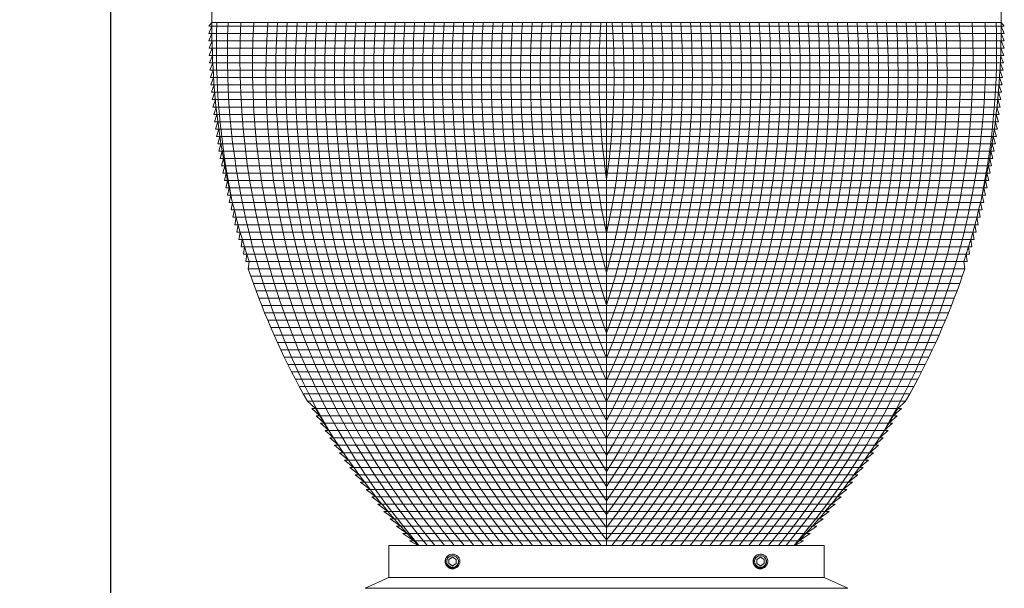
# Model space of a CAD drawing. Extents: x -40 to 76, y -10 to 61.
# Drawn here: x -7 to 14, y 8 to 20 of the extents above; entities that cross this region are included whole.
import ezdxf

# ---------------------------------------------------------------- set-up
doc = ezdxf.new("R2010")
doc.units = 0
doc.header["$LTSCALE"] = 0.25
doc.header["$MEASUREMENT"] = 0
doc.linetypes.add('SLD-Solid', pattern=[0])
doc.layers.get('0').update_dxf_attribs({"linetype": 'CONTINUOUS', "lineweight": 13})
doc.layers.get('DEFPOINTS').update_dxf_attribs({"linetype": 'CONTINUOUS'})
doc.layers.add('Text', color=7, linetype='CONTINUOUS', lineweight=15)
doc.styles.add('ROMAND', font='romand.shx', dxfattribs={"oblique": 15})
doc.dimstyles.new('ROMAND', dxfattribs={"dimscale": 5.25, "dimtxt": 0.145, "dimasz": 0.188, "dimexe": 0.0625, "dimexo": 0.0625, "dimgap": 0.0625, "dimtad": 0, "dimtih": 1, "dimtoh": 1, "dimdec": 3, "dimzin": 0, "dimdsep": 46, "dimlunit": 4, "dimtxsty": 'ROMAND', "dimcen": 0, "dimadec": 0, "dimazin": 0, "dimtfac": 1, "dimtdec": 3, "dimtofl": 0, "dimtmove": 0, "dimatfit": 3, "dimfxl": 0, "dimtolj": 1, "dimtzin": 0, "dimarcsym": 0})

# ---------------------------------------------------------------- blocks, each defined once
blk = doc.blocks.new('*D21')
at = {"layer": 'DEFPOINTS', "color": 0}
for p in [(-5.047, 35.755), (-2.891, 35.755), (3.243, -3.035)]:
    blk.add_point(p, dxfattribs=at)
at = {"layer": 'Text', "color": 0, "lineweight": -2}
for p, q in [((-3.219, 35.755), (-5.376, 35.755)), ((-5.047, 34.768), (-5.047, 7.611)), ((-5.047, -2.048), (-5.047, 5.178)), ((2.915, -3.035), (-5.376, -3.035))]:
    blk.add_line(p, q, dxfattribs=at)
at = {"layer": 'Text', "color": 0}
for points in [[(-5.212, 34.768), (-4.883, 34.768), (-5.047, 35.755)], [(-5.212, -2.048), (-4.883, -2.048), (-5.047, -3.035)]]:
    blk.add_solid(points, dxfattribs=at)
at = {"layer": 'Text', "color": 0, "insert": (-5.047, 6.395), "char_height": 0.76125, "attachment_point": 5, "style": 'ROMAND'}
blk.add_mtext('\\A1;3\'-2{\\H1.000000x;\\S3/4;}"', dxfattribs=at)
blk = doc.blocks.new('*D28')
at = {"layer": 'DEFPOINTS', "color": 0}
for p in [(13.875, 37.255), (-2.891, 19.661), (13.875, 19.661)]:
    blk.add_point(p, dxfattribs=at)
at = {"layer": 'Text', "color": 0, "lineweight": -2}
for p, q in [((-2.891, 19.989), (-2.891, 37.583)), ((13.875, 19.989), (13.875, 37.583)), ((-1.904, 37.255), (2.313, 37.255)), ((12.888, 37.255), (8.671, 37.255))]:
    blk.add_line(p, q, dxfattribs=at)
at = {"layer": 'Text', "color": 0}
for points in [[(-1.904, 37.42), (-1.904, 37.091), (-2.891, 37.255)], [(12.888, 37.42), (12.888, 37.091), (13.875, 37.255)]]:
    blk.add_solid(points, dxfattribs=at)
at = {"layer": 'Text', "color": 0, "insert": (5.492, 37.255), "char_height": 0.76125, "attachment_point": 5, "style": 'ROMAND'}
blk.add_mtext('\\A1;%%C16{\\H1.000000x;\\S3/4;}"O.D.', dxfattribs=at)

msp = doc.modelspace()

# ---------------------------------------------------------------- linework, layer by layer
for p, q in [((-2.8902, 19.7317), (-2.8902, 20.2068)), ((13.8744, 19.7317), (13.8744, 20.2068)), ((-2.8902, 19.7317), (-2.9581, 19.6518)), ((-2.8902, 19.7317), (13.8744, 19.7317)), ((13.8744, 19.7317), (13.9423, 19.6518)), ((-2.8906, 19.6517), (-2.9577, 19.4953)), ((-2.8901, 19.4955), (-2.9557, 19.3393)), ((13.8744, 19.4955), (13.9399, 19.3393)), ((13.8748, 19.6517), (13.9419, 19.4953)), ((-2.8882, 19.3392), (-2.9522, 19.183)), ((13.8724, 19.3392), (13.9364, 19.183)), ((-2.8847, 19.183), (-2.9472, 19.0268)), ((13.8689, 19.183), (13.9314, 19.0268)), ((-2.8797, 19.0267), (-2.9407, 18.8705)), ((-2.8731, 18.8705), (-2.9327, 18.7143)), ((13.8573, 18.8705), (13.9169, 18.7143)), ((13.8639, 19.0267), (13.9249, 18.8705)), ((-2.865, 18.7142), (-2.923, 18.5569)), ((13.8492, 18.7142), (13.9072, 18.5569)), ((-2.8554, 18.558), (-2.9119, 18.4006)), ((13.8396, 18.558), (13.8961, 18.4006)), ((-2.8443, 18.4017), (-2.8993, 18.2455)), ((-2.8316, 18.2455), (-2.8852, 18.0893)), ((13.8158, 18.2455), (13.8694, 18.0893)), ((13.8285, 18.4017), (13.8836, 18.2455)), ((-2.8173, 18.0892), (-2.8694, 17.933)), ((13.8015, 18.0892), (13.8537, 17.933)), ((-2.8016, 17.933), (-2.8522, 17.7768)), ((13.7858, 17.933), (13.8364, 17.7768)), ((-2.7842, 17.7767), (-2.8334, 17.6205)), ((-2.7653, 17.6205), (-2.8126, 17.4643)), ((13.7495, 17.6205), (13.7971, 17.4635)), ((13.7684, 17.7767), (13.8176, 17.6205)), ((-2.7449, 17.4642), (-2.7908, 17.308)), ((13.7291, 17.4642), (13.775, 17.308)), ((-2.7229, 17.308), (-2.7676, 17.1518)), ((13.7071, 17.308), (13.7518, 17.1518)), ((-2.6993, 17.1517), (-2.7425, 16.9955)), ((-2.6741, 16.9955), (-2.7159, 16.8393)), ((13.6583, 16.9955), (13.7001, 16.8393)), ((13.6835, 17.1517), (13.7267, 16.9955)), ((-2.6473, 16.8393), (-2.6876, 16.683)), ((13.6315, 16.8393), (13.6718, 16.683)), ((13.5732, 16.5268), (13.6106, 16.3705)), ((13.6032, 16.683), (13.642, 16.5268)), ((13.5416, 16.3705), (13.5775, 16.2143)), ((13.5084, 16.2143), (13.5428, 16.058)), ((13.4371, 15.9018), (13.4685, 15.7455)), ((13.4735, 16.058), (13.5065, 15.9018)), ((13.3989, 15.7455), (13.4288, 15.5893)), ((13.3591, 15.5893), (13.3875, 15.433)), ((13.3176, 15.433), (13.3445, 15.2768)), ((0.8671, 8.6197), (0.8671, 7.937)), ((0.8671, 8.6197), (10.1171, 8.6197)), ((10.1171, 8.6197), (10.1171, 7.937)), ((0.3671, 7.7078), (0.8671, 7.937)), ((0.8671, 7.937), (10.1171, 7.937)), ((10.6171, 7.7078), (10.1171, 7.937)), ((10.6171, 7.7078), (0.3671, 7.7078))]:
    msp.add_line(p, q)
at = {"color": 4}
for p, q in [((5.4921, 19.7317), (5.4921, 8.6197)), ((-2.9581, 19.6518), (13.9422, 19.6518)), ((-2.9577, 19.4955), (13.9418, 19.4955)), ((-2.9557, 19.3393), (13.9398, 19.3393)), ((-2.9522, 19.183), (13.9363, 19.183)), ((-2.9472, 19.0268), (13.9313, 19.0268)), ((-2.9407, 18.8705), (13.9248, 18.8705)), ((-2.9327, 18.7143), (13.9168, 18.7143)), ((-2.9231, 18.558), (13.9072, 18.558)), ((-2.912, 18.4018), (13.8961, 18.4018)), ((-2.8993, 18.2455), (13.8835, 18.2455)), ((-2.8852, 18.0893), (13.8693, 18.0893)), ((-2.8694, 17.933), (13.8536, 17.933)), ((-2.8522, 17.7768), (13.8363, 17.7768)), ((-2.8334, 17.6205), (13.8175, 17.6205)), ((-2.8126, 17.4643), (13.7971, 17.4643)), ((-2.7908, 17.308), (13.775, 17.308)), ((-2.7676, 17.1518), (13.7518, 17.1518)), ((-2.7425, 16.9955), (13.7267, 16.9955)), ((-2.7159, 16.8393), (13.7001, 16.8393)), ((-2.6876, 16.683), (13.6718, 16.683)), ((-2.6578, 16.5268), (13.642, 16.5268)), ((-2.6263, 16.3705), (13.6106, 16.3705)), ((-2.5933, 16.2143), (13.5774, 16.2143)), ((-2.5586, 16.058), (13.5427, 16.058)), ((-2.5222, 15.9018), (13.5064, 15.9018)), ((-2.4843, 15.7455), (13.4684, 15.7455)), ((-2.4446, 15.5893), (13.4287, 15.5893)), ((-2.4033, 15.433), (13.3874, 15.433)), ((-2.3603, 15.2768), (13.3444, 15.2768)), ((-2.3156, 15.1205), (13.2997, 15.1205)), ((-2.2692, 14.9643), (13.2533, 14.9643)), ((-2.221, 14.808), (13.2051, 14.808)), ((-2.1711, 14.6518), (13.1552, 14.6518)), ((-2.1194, 14.4955), (13.1035, 14.4955)), ((-2.0659, 14.3393), (13.05, 14.3393)), ((-2.0107, 14.183), (12.9948, 14.183)), ((-1.9536, 14.0268), (12.9377, 14.0268)), ((-1.8946, 13.8705), (12.8788, 13.8705)), ((-1.8338, 13.7143), (12.818, 13.7143)), ((-1.7712, 13.558), (12.7553, 13.558)), ((-1.7066, 13.4018), (12.6907, 13.4018)), ((-1.64, 13.2455), (12.6241, 13.2455)), ((-1.5715, 13.0893), (12.5556, 13.0893)), ((-1.501, 12.933), (12.4851, 12.933)), ((-1.4285, 12.7768), (12.4126, 12.7768)), ((-1.3539, 12.6205), (12.338, 12.6205)), ((-1.2773, 12.4643), (12.2614, 12.4643)), ((-1.1985, 12.308), (12.1826, 12.308)), ((-1.1176, 12.1518), (12.1017, 12.1518)), ((-1.0345, 11.9955), (12.0186, 11.9955)), ((-0.9491, 11.8393), (11.9332, 11.8393)), ((-0.8615, 11.683), (11.8456, 11.683)), ((-0.7716, 11.5268), (11.7557, 11.5268)), ((-0.6793, 11.3705), (11.6634, 11.3705)), ((-0.5847, 11.2143), (11.5688, 11.2143)), ((-0.4875, 11.058), (11.4716, 11.058)), ((-0.3879, 10.9018), (11.372, 10.9018)), ((-0.2857, 10.7455), (11.2698, 10.7455)), ((-0.1808, 10.5893), (11.1649, 10.5893)), ((-0.0733, 10.433), (11.0574, 10.433)), ((0.0369, 10.2768), (10.9472, 10.2768)), ((0.15, 10.1205), (10.8341, 10.1205)), ((0.266, 9.9643), (10.7181, 9.9643)), ((0.385, 9.808), (10.5991, 9.808)), ((0.507, 9.6518), (10.4771, 9.6518)), ((0.6321, 9.4955), (10.3519, 9.4955)), ((0.7606, 9.3393), (10.2235, 9.3393)), ((0.8923, 9.183), (10.0918, 9.183)), ((1.0275, 9.0268), (9.9565, 9.0268)), ((1.1663, 8.8705), (9.8177, 8.8705)), ((1.3088, 8.7143), (9.6753, 8.7143))]:
    msp.add_line(p, q, dxfattribs=at)
at = {"color": 7, "linetype": 'SLD-Solid', "lineweight": 15}
for p, q in [((2.0986, 8.3741), (2.0985, 8.374)), ((2.2436, 8.4328), (2.2398, 8.4333)), ((8.6393, 8.3741), (8.6393, 8.374)), ((8.7843, 8.4328), (8.7806, 8.4333))]:
    msp.add_line(p, q, dxfattribs=at)
at = {"color": 8}
for points in [[(2.2999, 8.3234), (2.2217, 8.3685), (2.1436, 8.3234), (2.1436, 8.2332), (2.2217, 8.1881), (2.2999, 8.2332)], [(8.8406, 8.3234), (8.7625, 8.3685), (8.6844, 8.3234), (8.6844, 8.2332), (8.7625, 8.1881), (8.8406, 8.2332)]]:
    msp.add_lwpolyline(points, close=True, dxfattribs=at)
for centre, start, end in [((13.1094, 19.619), 179.5962, 198.0863), ((-2.1252, 19.619), 341.9137, 0.4038), ((13.1094, 19.619), 210.38193, 223.4291), ((-2.1252, 19.619), 316.5709, 329.61807)]:
    msp.add_arc(centre, 16, start, end)
at = {"color": 4}
for centre, radius, start, end in [((13.2248, 19.1881), 16.02, 178.0554, 191.63899), ((13.4073, 19.0697), 15.9696, 177.62401, 210.14227), ((13.6217, 18.9405), 15.9164, 177.15073, 220.42429), ((13.8371, 18.812), 15.8652, 176.67677, 219.97371), ((14.0563, 18.6416), 15.8, 176.04388, 219.36814), ((14.2644, 18.6416), 15.8, 176.04388, 219.36814), ((14.4725, 18.6416), 15.8, 176.04388, 219.36814), ((14.6807, 18.6416), 15.8, 176.04388, 219.36814), ((14.8888, 18.6416), 15.8, 176.04388, 219.36814), ((15.0969, 18.6416), 15.8, 176.04388, 219.36814), ((15.305, 18.6416), 15.8, 176.04388, 219.36814), ((15.5131, 18.6416), 15.8, 176.04388, 219.36814), ((15.7212, 18.6416), 15.8, 176.04388, 219.36814), ((15.9294, 18.6416), 15.8, 176.04388, 219.36814), ((16.1375, 18.6416), 15.8, 176.04388, 219.36814), ((16.3456, 18.6416), 15.8, 176.04388, 219.36814), ((16.5537, 18.6416), 15.8, 176.04388, 219.36814), ((16.7618, 18.6416), 15.8, 176.04388, 219.36814), ((16.9699, 18.6416), 15.8, 176.04388, 219.36814), ((17.1781, 18.6416), 15.8, 176.04388, 219.36814), ((17.3862, 18.6416), 15.8, 176.04388, 219.36814), ((17.5943, 18.6416), 15.8, 176.04388, 219.36814), ((17.8024, 18.6416), 15.8, 176.04388, 218.81896), ((18.0105, 18.6416), 15.8, 176.04388, 217.59879), ((18.2186, 18.6416), 15.8, 176.04388, 216.34391), ((18.4268, 18.6416), 15.8, 176.04388, 215.05049), ((18.6349, 18.6416), 15.8, 176.04388, 213.71403), ((18.843, 18.6416), 15.8, 176.04388, 212.32912), ((19.0511, 18.6416), 15.8, 176.04388, 210.88916), ((19.2592, 18.6416), 15.8, 176.04388, 209.38598), ((19.4673, 18.6416), 15.8, 176.04388, 207.80923), ((19.6755, 18.6416), 15.8, 176.04388, 206.14552), ((19.8836, 18.6416), 15.8, 176.04388, 204.37697), ((20.0917, 18.6416), 15.8, 176.04388, 202.47873), ((20.2998, 18.6416), 15.8, 176.04388, 200.41455), ((20.5079, 18.6416), 15.8, 176.04388, 198.12771), ((20.716, 18.6416), 15.8, 176.04388, 195.51996), ((20.9242, 18.6416), 15.8, 176.04388, 192.39015), ((21.1323, 18.6416), 15.8, 176.04388, 188.15776), ((-10.1481, 18.6416), 15.8, 351.84224, 3.95612), ((-9.9399, 18.6416), 15.8, 347.60985, 3.95612), ((-8.0669, 18.6416), 15.8, 329.11084, 3.95612), ((-7.8588, 18.6416), 15.8, 327.67088, 3.95612), ((-7.6507, 18.6416), 15.8, 326.28597, 3.95612), ((-7.4425, 18.6416), 15.8, 324.94951, 3.95612), ((-7.2344, 18.6416), 15.8, 323.65609, 3.95612), ((-7.0263, 18.6416), 15.8, 322.40121, 3.95612), ((-6.8182, 18.6416), 15.8, 321.18104, 3.95612), ((-8.6912, 18.6416), 15.8, 333.85448, 3.95612), ((-8.4831, 18.6416), 15.8, 332.19077, 3.95612), ((-8.275, 18.6416), 15.8, 330.61402, 3.95612), ((-9.7318, 18.6416), 15.8, 344.48004, 3.95612), ((-9.5237, 18.6416), 15.8, 341.87229, 3.95612), ((-9.3156, 18.6416), 15.8, 339.58545, 3.95612), ((-9.1075, 18.6416), 15.8, 337.52127, 3.95612), ((-8.8994, 18.6416), 15.8, 335.62303, 3.95612), ((-6.6101, 18.6416), 15.8, 320.63186, 3.95612), ((-6.402, 18.6416), 15.8, 320.63186, 3.95612), ((-6.1938, 18.6416), 15.8, 320.63186, 3.95612), ((-5.9857, 18.6416), 15.8, 320.63186, 3.95612), ((-5.7776, 18.6416), 15.8, 320.63186, 3.95612), ((-5.5695, 18.6416), 15.8, 320.63186, 3.95612), ((-5.3614, 18.6416), 15.8, 320.63186, 3.95612), ((-5.1533, 18.6416), 15.8, 320.63186, 3.95612), ((-4.9451, 18.6416), 15.8, 320.63186, 3.95612), ((-4.737, 18.6416), 15.8, 320.63186, 3.95612), ((-4.5289, 18.6416), 15.8, 320.63186, 3.95612), ((-4.3208, 18.6416), 15.8, 320.63186, 3.95612), ((-4.1127, 18.6416), 15.8, 320.63186, 3.95612), ((-3.9046, 18.6416), 15.8, 320.63186, 3.95612), ((-3.6964, 18.6416), 15.8, 320.63186, 3.95612), ((-3.4883, 18.6416), 15.8, 320.63186, 3.95612), ((-3.2802, 18.6416), 15.8, 320.63186, 3.95612), ((-3.0721, 18.6416), 15.8, 320.63186, 3.95612), ((-2.8528, 18.812), 15.8652, 320.02629, 3.32323), ((-2.6375, 18.9405), 15.9164, 319.57571, 2.84927), ((-2.4231, 19.0697), 15.9696, 329.85773, 2.37599), ((-2.2406, 19.1881), 16.02, 348.36101, 1.9446)]:
    msp.add_arc(centre, radius, start, end, dxfattribs=at)
at = {"color": 8}
for centre in [(2.2217, 8.2783), (8.7625, 8.2783)]:
    msp.add_arc(centre, 0.1248, 108.37787, 26.62213, dxfattribs=at)
at = {"color": 7, "linetype": 'SLD-Solid', "lineweight": 15}
for centre in [(2.2217, 8.2783), (8.7625, 8.2783)]:
    msp.add_arc(centre, 0.156, 83.2251, 128.2251, dxfattribs=at)
for points, knots in [([(2.1251, 8.4008), (2.125, 8.4007), (2.1238, 8.3998), (2.1216, 8.398), (2.1188, 8.3955), (2.1161, 8.3932), (2.1137, 8.3909), (2.1114, 8.3886), (2.109, 8.3861), (2.1065, 8.3835), (2.1039, 8.3805), (2.1011, 8.3773), (2.0984, 8.3738), (2.0955, 8.3701), (2.0929, 8.3663), (2.0905, 8.3626), (2.0882, 8.359), (2.086, 8.3552), (2.0838, 8.3512), (2.0817, 8.347), (2.0796, 8.3426), (2.0776, 8.338), (2.0758, 8.3334), (2.0741, 8.3288), (2.0727, 8.3243), (2.0714, 8.32), (2.0703, 8.3157), (2.0693, 8.3117), (2.0685, 8.3077), (2.0678, 8.3039), (2.0672, 8.3001), (2.0667, 8.2961), (2.0663, 8.2922), (2.0661, 8.2884), (2.0659, 8.2849), (2.0658, 8.2815), (2.0657, 8.2782), (2.0658, 8.2748), (2.0659, 8.2712), (2.0661, 8.2672), (2.0665, 8.2631), (2.067, 8.2586), (2.0676, 8.254), (2.0684, 8.2495), (2.0693, 8.2451), (2.0703, 8.241), (2.0714, 8.2367), (2.0726, 8.2323), (2.0741, 8.2279), (2.0758, 8.2233), (2.0776, 8.2186), (2.0796, 8.2141), (2.0816, 8.2096), (2.0838, 8.2054), (2.086, 8.2015), (2.0882, 8.1977), (2.0904, 8.1941), (2.0926, 8.1908), (2.0948, 8.1876), (2.0971, 8.1845), (2.0995, 8.1813), (2.1021, 8.1782), (2.1045, 8.1754), (2.1069, 8.1727), (2.1092, 8.1703), (2.1115, 8.1679), (2.1139, 8.1656), (2.1166, 8.1631), (2.1195, 8.1604), (2.1227, 8.1577), (2.1262, 8.155), (2.13, 8.1521), (2.1337, 8.1495), (2.1374, 8.1471), (2.141, 8.1448), (2.1448, 8.1426), (2.1488, 8.1404), (2.153, 8.1382), (2.1575, 8.1362), (2.162, 8.1342), (2.1667, 8.1324), (2.1712, 8.1307), (2.1757, 8.1292), (2.1801, 8.128), (2.1843, 8.1269), (2.1884, 8.1259), (2.1923, 8.1251), (2.1961, 8.1244), (2.2, 8.1238), (2.2039, 8.1233), (2.2079, 8.1229), (2.2117, 8.1226), (2.2152, 8.1225), (2.2185, 8.1223), (2.2207, 8.1223), (2.2217, 8.1223)], [0, 0, 0, 0, 0.0014503, 0.011786, 0.0215584, 0.0307674, 0.039413, 0.0474953, 0.0563402, 0.0658556, 0.0760414, 0.0868977, 0.0984243, 0.1106215, 0.123489, 0.1340697, 0.1450643, 0.1564729, 0.1682952, 0.1805315, 0.1931817, 0.2062458, 0.2192818, 0.2319057, 0.2441175, 0.2559173, 0.267305, 0.2780882, 0.2884739, 0.2984621, 0.3080528, 0.3189519, 0.3292876, 0.33906, 0.348269, 0.3569146, 0.3649969, 0.3738418, 0.3833572, 0.393543, 0.4043992, 0.4159259, 0.428123, 0.4409906, 0.4515713, 0.4625659, 0.4739744, 0.4857968, 0.4980331, 0.5106833, 0.5237473, 0.5367833, 0.5494073, 0.5616191, 0.5734189, 0.5848066, 0.5955898, 0.6059755, 0.6159637, 0.6255544, 0.6364534, 0.6467892, 0.6565615, 0.6657705, 0.6744162, 0.6824984, 0.6913433, 0.7008587, 0.7110446, 0.7219008, 0.7334275, 0.7456246, 0.7584922, 0.7690729, 0.7800675, 0.791476, 0.8032984, 0.8155347, 0.8281849, 0.8412489, 0.8542853, 0.8669095, 0.8791216, 0.8909216, 0.9023095, 0.9130928, 0.9234786, 0.9334668, 0.9430575, 0.9539565, 0.964292, 0.9740642, 0.9832729, 0.9919182, 1, 1, 1, 1]), ([(2.2217, 8.1223), (2.2409, 8.1223), (2.2607, 8.126), (2.2977, 8.1406), (2.3148, 8.1516), (2.3358, 8.1714), (2.3422, 8.1787), (2.3537, 8.1945), (2.3588, 8.2031), (2.3714, 8.2301), (2.3763, 8.2498), (2.378, 8.2788), (2.3777, 8.2884), (2.3752, 8.3078), (2.3731, 8.3175), (2.3638, 8.3458), (2.3538, 8.3636), (2.3351, 8.3859), (2.3283, 8.3926), (2.3133, 8.405), (2.3051, 8.4106), (2.279, 8.4248), (2.2595, 8.4309), (2.2401, 8.4332)], [0, 0, 0, 0, 0.125, 0.125, 0.25, 0.25, 0.3125, 0.3125, 0.375, 0.375, 0.5, 0.5, 0.5625, 0.5625, 0.625, 0.625, 0.75, 0.75, 0.8125, 0.8125, 0.875, 0.875, 1, 1, 1, 1]), ([(8.6659, 8.4008), (8.6657, 8.4007), (8.6645, 8.3998), (8.6624, 8.398), (8.6595, 8.3955), (8.6569, 8.3932), (8.6544, 8.3909), (8.6521, 8.3886), (8.6497, 8.3861), (8.6472, 8.3835), (8.6446, 8.3805), (8.6419, 8.3773), (8.6391, 8.3738), (8.6363, 8.3701), (8.6336, 8.3663), (8.6312, 8.3626), (8.629, 8.359), (8.6267, 8.3552), (8.6245, 8.3512), (8.6224, 8.347), (8.6203, 8.3426), (8.6183, 8.338), (8.6165, 8.3334), (8.6148, 8.3288), (8.6134, 8.3243), (8.6121, 8.32), (8.611, 8.3157), (8.6101, 8.3117), (8.6093, 8.3077), (8.6086, 8.3039), (8.608, 8.3001), (8.6075, 8.2961), (8.6071, 8.2922), (8.6068, 8.2884), (8.6066, 8.2849), (8.6065, 8.2815), (8.6065, 8.2782), (8.6065, 8.2748), (8.6066, 8.2712), (8.6069, 8.2672), (8.6072, 8.2631), (8.6077, 8.2586), (8.6084, 8.254), (8.6091, 8.2495), (8.61, 8.2451), (8.611, 8.241), (8.6121, 8.2367), (8.6134, 8.2323), (8.6148, 8.2279), (8.6165, 8.2233), (8.6183, 8.2186), (8.6203, 8.2141), (8.6224, 8.2096), (8.6245, 8.2054), (8.6267, 8.2015), (8.6289, 8.1977), (8.6311, 8.1941), (8.6333, 8.1908), (8.6355, 8.1876), (8.6379, 8.1845), (8.6403, 8.1813), (8.6428, 8.1782), (8.6453, 8.1754), (8.6476, 8.1727), (8.6499, 8.1703), (8.6522, 8.1679), (8.6547, 8.1656), (8.6573, 8.1631), (8.6603, 8.1604), (8.6635, 8.1577), (8.667, 8.155), (8.6707, 8.1521), (8.6745, 8.1495), (8.6782, 8.1471), (8.6818, 8.1448), (8.6856, 8.1426), (8.6896, 8.1404), (8.6938, 8.1382), (8.6982, 8.1362), (8.7028, 8.1342), (8.7074, 8.1324), (8.712, 8.1307), (8.7165, 8.1292), (8.7208, 8.128), (8.7251, 8.1269), (8.7291, 8.1259), (8.7331, 8.1251), (8.7369, 8.1244), (8.7407, 8.1238), (8.7447, 8.1233), (8.7486, 8.1229), (8.7524, 8.1226), (8.756, 8.1225), (8.7593, 8.1223), (8.7614, 8.1223), (8.7625, 8.1223)], [0, 0, 0, 0, 0.0014503, 0.011786, 0.0215584, 0.0307674, 0.039413, 0.0474953, 0.0563402, 0.0658556, 0.0760414, 0.0868977, 0.0984243, 0.1106215, 0.123489, 0.1340697, 0.1450643, 0.1564729, 0.1682952, 0.1805315, 0.1931817, 0.2062458, 0.2192818, 0.2319057, 0.2441175, 0.2559173, 0.267305, 0.2780882, 0.2884739, 0.2984621, 0.3080528, 0.3189519, 0.3292876, 0.33906, 0.348269, 0.3569146, 0.3649969, 0.3738418, 0.3833572, 0.393543, 0.4043992, 0.4159259, 0.428123, 0.4409906, 0.4515713, 0.4625659, 0.4739744, 0.4857968, 0.4980331, 0.5106833, 0.5237473, 0.5367833, 0.5494073, 0.5616191, 0.5734189, 0.5848066, 0.5955898, 0.6059755, 0.6159637, 0.6255544, 0.6364534, 0.6467892, 0.6565615, 0.6657705, 0.6744162, 0.6824984, 0.6913433, 0.7008587, 0.7110446, 0.7219008, 0.7334275, 0.7456246, 0.7584922, 0.7690729, 0.7800675, 0.791476, 0.8032984, 0.8155347, 0.8281849, 0.8412489, 0.8542853, 0.8669095, 0.8791216, 0.8909216, 0.9023095, 0.9130928, 0.9234786, 0.9334668, 0.9430575, 0.9539565, 0.964292, 0.9740642, 0.9832729, 0.9919182, 1, 1, 1, 1]), ([(8.7625, 8.1223), (8.7816, 8.1223), (8.8015, 8.126), (8.8385, 8.1406), (8.8555, 8.1516), (8.8765, 8.1714), (8.8829, 8.1787), (8.8944, 8.1945), (8.8995, 8.2031), (8.9122, 8.2301), (8.9171, 8.2498), (8.9188, 8.2788), (8.9185, 8.2884), (8.916, 8.3078), (8.9138, 8.3175), (8.9045, 8.3458), (8.8946, 8.3636), (8.8759, 8.3859), (8.8691, 8.3926), (8.8541, 8.405), (8.8458, 8.4106), (8.8197, 8.4248), (8.8003, 8.4309), (8.7809, 8.4332)], [0, 0, 0, 0, 0.125, 0.125, 0.25, 0.25, 0.3125, 0.3125, 0.375, 0.375, 0.5, 0.5, 0.5625, 0.5625, 0.625, 0.625, 0.75, 0.75, 0.8125, 0.8125, 0.875, 0.875, 1, 1, 1, 1])]:
    msp.add_open_spline(points, degree=3, knots=knots, dxfattribs=at)
at = {"color": 8}
for points, knots in [([(2.3333, 8.3343), (2.34, 8.3227), (2.3446, 8.3104), (2.35, 8.2843), (2.3506, 8.2711), (2.3485, 8.2513), (2.3473, 8.2448), (2.344, 8.232), (2.3418, 8.2258), (2.3365, 8.2137), (2.3334, 8.2077), (2.3264, 8.1966), (2.3225, 8.1913), (2.3139, 8.1813), (2.3091, 8.1766), (2.2991, 8.1679), (2.2938, 8.164), (2.2772, 8.1534), (2.2648, 8.1479), (2.2459, 8.1426), (2.2394, 8.1413), (2.2263, 8.1396), (2.2196, 8.1392), (2.2064, 8.1394), (2.1999, 8.1399), (2.1868, 8.142), (2.1803, 8.1435), (2.1613, 8.1492), (2.1494, 8.1548), (2.127, 8.1692), (2.1171, 8.1779), (2.104, 8.1928), (2.0999, 8.1981), (2.0927, 8.2091), (2.0894, 8.2148), (2.0808, 8.2325), (2.0766, 8.2453), (2.0731, 8.2647), (2.0723, 8.2712), (2.0717, 8.2845), (2.0718, 8.2911), (2.0735, 8.3108), (2.0762, 8.3238), (2.0852, 8.3488), (2.0912, 8.3605), (2.1024, 8.3768), (2.1066, 8.3821), (2.1154, 8.3919), (2.1202, 8.3965), (2.1252, 8.4009)], [0, 0, 0, 0, 0.0625, 0.0625, 0.125, 0.125, 0.15625, 0.15625, 0.1875, 0.1875, 0.21875, 0.21875, 0.25, 0.25, 0.28125, 0.28125, 0.3125, 0.3125, 0.375, 0.375, 0.40625, 0.40625, 0.4375, 0.4375, 0.46875, 0.46875, 0.5, 0.5, 0.5625, 0.5625, 0.625, 0.625, 0.65625, 0.65625, 0.6875, 0.6875, 0.75, 0.75, 0.78125, 0.78125, 0.8125, 0.8125, 0.875, 0.875, 0.9375, 0.9375, 0.96875, 0.96875, 1, 1, 1, 1]), ([(2.2021, 8.3991), (2.2134, 8.4009), (2.2248, 8.4011), (2.2416, 8.3992), (2.2471, 8.3981), (2.258, 8.3953), (2.2634, 8.3935), (2.279, 8.387), (2.2887, 8.3813), (2.3066, 8.3672), (2.3143, 8.3591), (2.321, 8.3498)], [0, 0, 0, 0, 0.25, 0.25, 0.375, 0.375, 0.5, 0.5, 0.75, 0.75, 1, 1, 1, 1]), ([(8.874, 8.3343), (8.8807, 8.3227), (8.8854, 8.3104), (8.8908, 8.2843), (8.8913, 8.2711), (8.8893, 8.2513), (8.888, 8.2448), (8.8847, 8.232), (8.8825, 8.2258), (8.8773, 8.2137), (8.8742, 8.2077), (8.8671, 8.1966), (8.8632, 8.1913), (8.8546, 8.1813), (8.8499, 8.1766), (8.8398, 8.1679), (8.8346, 8.164), (8.8179, 8.1534), (8.8056, 8.1479), (8.7866, 8.1426), (8.7802, 8.1413), (8.767, 8.1396), (8.7603, 8.1392), (8.7472, 8.1394), (8.7406, 8.1399), (8.7276, 8.142), (8.721, 8.1435), (8.7021, 8.1492), (8.6901, 8.1548), (8.6678, 8.1692), (8.6578, 8.1779), (8.6447, 8.1928), (8.6407, 8.1981), (8.6334, 8.2091), (8.6301, 8.2148), (8.6215, 8.2325), (8.6173, 8.2453), (8.6138, 8.2647), (8.613, 8.2712), (8.6124, 8.2845), (8.6125, 8.2911), (8.6142, 8.3108), (8.617, 8.3238), (8.6259, 8.3488), (8.6319, 8.3605), (8.6431, 8.3768), (8.6473, 8.3821), (8.6562, 8.3919), (8.6609, 8.3965), (8.666, 8.4009)], [0, 0, 0, 0, 0.0625, 0.0625, 0.125, 0.125, 0.15625, 0.15625, 0.1875, 0.1875, 0.21875, 0.21875, 0.25, 0.25, 0.28125, 0.28125, 0.3125, 0.3125, 0.375, 0.375, 0.40625, 0.40625, 0.4375, 0.4375, 0.46875, 0.46875, 0.5, 0.5, 0.5625, 0.5625, 0.625, 0.625, 0.65625, 0.65625, 0.6875, 0.6875, 0.75, 0.75, 0.78125, 0.78125, 0.8125, 0.8125, 0.875, 0.875, 0.9375, 0.9375, 0.96875, 0.96875, 1, 1, 1, 1]), ([(8.7429, 8.3991), (8.7541, 8.4009), (8.7656, 8.4011), (8.7823, 8.3992), (8.7878, 8.3981), (8.7987, 8.3953), (8.8042, 8.3935), (8.8198, 8.387), (8.8295, 8.3813), (8.8473, 8.3672), (8.8551, 8.3591), (8.8617, 8.3498)], [0, 0, 0, 0, 0.25, 0.25, 0.375, 0.375, 0.5, 0.5, 0.75, 0.75, 1, 1, 1, 1])]:
    msp.add_open_spline(points, degree=3, knots=knots, dxfattribs=at)
for points in [[(2.1824, 8.3968), (2.1889, 8.398), (2.1954, 8.3988), (2.2021, 8.3991)], [(8.7231, 8.3968), (8.7296, 8.398), (8.7362, 8.3988), (8.7429, 8.3991)], [(2.321, 8.3498), (2.3255, 8.3449), (2.3296, 8.3397), (2.3333, 8.3343)], [(8.8617, 8.3498), (8.8663, 8.3449), (8.8704, 8.3397), (8.874, 8.3343)]]:
    msp.add_open_spline(points, degree=3, dxfattribs=at)
at = {"layer": 'Text'}
for p, q in [((-2.619, 16.683), (-2.6578, 16.5268)), ((-2.589, 16.5268), (-2.6263, 16.3705)), ((-2.5574, 16.3705), (-2.5933, 16.2143)), ((-2.5242, 16.2143), (-2.5586, 16.058)), ((-2.4893, 16.058), (-2.5222, 15.9018)), ((-2.4528, 15.9018), (-2.4843, 15.7455)), ((-2.4147, 15.7455), (-2.4446, 15.5893)), ((-2.3749, 15.5893), (-2.4033, 15.433)), ((-2.3334, 15.433), (-2.3603, 15.2768)), ((-2.2901, 15.2768), (-2.3156, 15.1205)), ((13.2744, 15.2768), (13.2998, 15.1205)), ((-2.2452, 15.1205), (-2.2692, 14.9643)), ((13.2295, 15.1205), (13.2534, 14.9643)), ((-2.1986, 14.9643), (-2.221, 14.808)), ((13.1828, 14.9643), (13.2052, 14.808)), ((-2.1502, 14.808), (-2.1711, 14.6518)), ((-2.1001, 14.6518), (-2.1194, 14.4955)), ((13.0843, 14.6518), (13.1036, 14.4955)), ((13.1344, 14.808), (13.1553, 14.6518)), ((-2.0659, 14.3393), (-2.1194, 14.4955)), ((13.0502, 14.3393), (13.1036, 14.4955)), ((-2.0107, 14.183), (-2.0659, 14.3393)), ((12.9949, 14.183), (13.0502, 14.3393)), ((-1.9536, 14.0268), (-2.0107, 14.183)), ((-1.8946, 13.8705), (-1.9536, 14.0268)), ((12.8789, 13.8705), (12.9378, 14.0268)), ((12.9378, 14.0268), (12.9949, 14.183)), ((-1.8338, 13.7143), (-1.8946, 13.8705)), ((12.8181, 13.7143), (12.8789, 13.8705)), ((-1.7712, 13.558), (-1.8338, 13.7143)), ((12.7554, 13.558), (12.8181, 13.7143)), ((-1.7066, 13.4018), (-1.7712, 13.558)), ((-1.64, 13.2455), (-1.7066, 13.4018)), ((12.6242, 13.2455), (12.6908, 13.4018)), ((12.6908, 13.4018), (12.7554, 13.558)), ((-1.5715, 13.0893), (-1.64, 13.2455)), ((12.5557, 13.0893), (12.6242, 13.2455)), ((-1.501, 12.933), (-1.5715, 13.0893)), ((12.4852, 12.933), (12.5557, 13.0893)), ((-1.4285, 12.7768), (-1.501, 12.933)), ((-1.3539, 12.6205), (-1.4285, 12.7768)), ((12.3381, 12.6205), (12.4127, 12.7768)), ((12.4127, 12.7768), (12.4852, 12.933)), ((-1.2773, 12.4643), (-1.3539, 12.6205)), ((12.2615, 12.4643), (12.3381, 12.6205)), ((-1.1985, 12.308), (-1.2773, 12.4643)), ((12.1827, 12.308), (12.2615, 12.4643)), ((-1.1176, 12.1518), (-1.1985, 12.308)), ((-1.0345, 11.9955), (-1.1176, 12.1518)), ((12.0187, 11.9955), (12.1018, 12.1518)), ((12.1018, 12.1518), (12.1827, 12.308)), ((-0.9491, 11.8393), (-1.0345, 11.9955)), ((11.9333, 11.8393), (12.0187, 11.9955)), ((-0.8615, 11.683), (-0.9491, 11.8393)), ((11.8457, 11.683), (11.9333, 11.8393)), ((-0.6934, 11.5268), (-0.8615, 11.683)), ((-0.6006, 11.3705), (-0.7716, 11.5268)), ((11.5848, 11.3705), (11.7558, 11.5268)), ((11.6776, 11.5268), (11.8457, 11.683)), ((-0.5054, 11.2143), (-0.6793, 11.3705)), ((11.4896, 11.2143), (11.6635, 11.3705)), ((-0.4077, 11.058), (-0.5847, 11.2143)), ((11.3919, 11.058), (11.5689, 11.2143)), ((-0.3074, 10.9018), (-0.4875, 11.058)), ((-0.2046, 10.7455), (-0.3879, 10.9018)), ((11.1888, 10.7455), (11.3721, 10.9018)), ((11.2916, 10.9018), (11.4717, 11.058)), ((-0.0991, 10.5893), (-0.2857, 10.7455)), ((11.0834, 10.5893), (11.2699, 10.7455)), ((0.009, 10.433), (-0.1808, 10.5893)), ((10.9752, 10.433), (11.1651, 10.5893)), ((0.12, 10.2768), (-0.0733, 10.433)), ((0.2338, 10.1205), (0.0369, 10.2768)), ((10.7504, 10.1205), (10.9473, 10.2768)), ((10.8642, 10.2768), (11.0575, 10.433)), ((0.3506, 9.9643), (0.15, 10.1205)), ((10.6336, 9.9643), (10.8342, 10.1205)), ((0.4703, 9.808), (0.266, 9.9643)), ((10.5139, 9.808), (10.7182, 9.9643)), ((0.5932, 9.6518), (0.385, 9.808)), ((0.7192, 9.4955), (0.507, 9.6518)), ((10.265, 9.4955), (10.4772, 9.6518)), ((10.391, 9.6518), (10.5993, 9.808)), ((0.8485, 9.3393), (0.6321, 9.4955)), ((10.1357, 9.3393), (10.3521, 9.4955)), ((0.9813, 9.183), (0.7606, 9.3393)), ((10.003, 9.183), (10.2237, 9.3393)), ((1.1175, 9.0268), (0.8923, 9.183)), ((1.2573, 8.8705), (1.0275, 9.0268)), ((9.7269, 8.8705), (9.9567, 9.0268)), ((9.8667, 9.0268), (10.0919, 9.183)), ((1.4009, 8.7143), (1.1663, 8.8705)), ((9.5833, 8.7143), (9.8179, 8.8705)), ((1.4898, 8.6197), (1.3088, 8.7143)), ((9.4944, 8.6197), (9.6754, 8.7143))]:
    msp.add_line(p, q, dxfattribs=at)

# ---------------------------------------------------------------- dimensions: what is measured, and where the dimension line sits
dim = msp.add_linear_dim(base=(13.8748, 37.2554), p1=(-2.8906, 19.661), p2=(13.8748, 19.661), text='%%C<>"O.D.', dimstyle='ROMAND', override={"dimlunit": 5}, dxfattribs=at)
dim.commit()
dim.dimension.update_dxf_attribs({"geometry": '*D28', "text_midpoint": (5.4921, 37.2554), "dimtype": 160})
dim = msp.add_linear_dim(base=(-5.0475, 35.7554), p1=(3.2432, -3.0353), p2=(-2.8906, 35.7554), angle=90, dimstyle='ROMAND', dxfattribs=at)
dim.commit()
dim.dimension.update_dxf_attribs({"geometry": '*D21', "text_midpoint": (-5.0475, 6.3945), "dimtype": 160})

doc.saveas('drawing.dxf')
